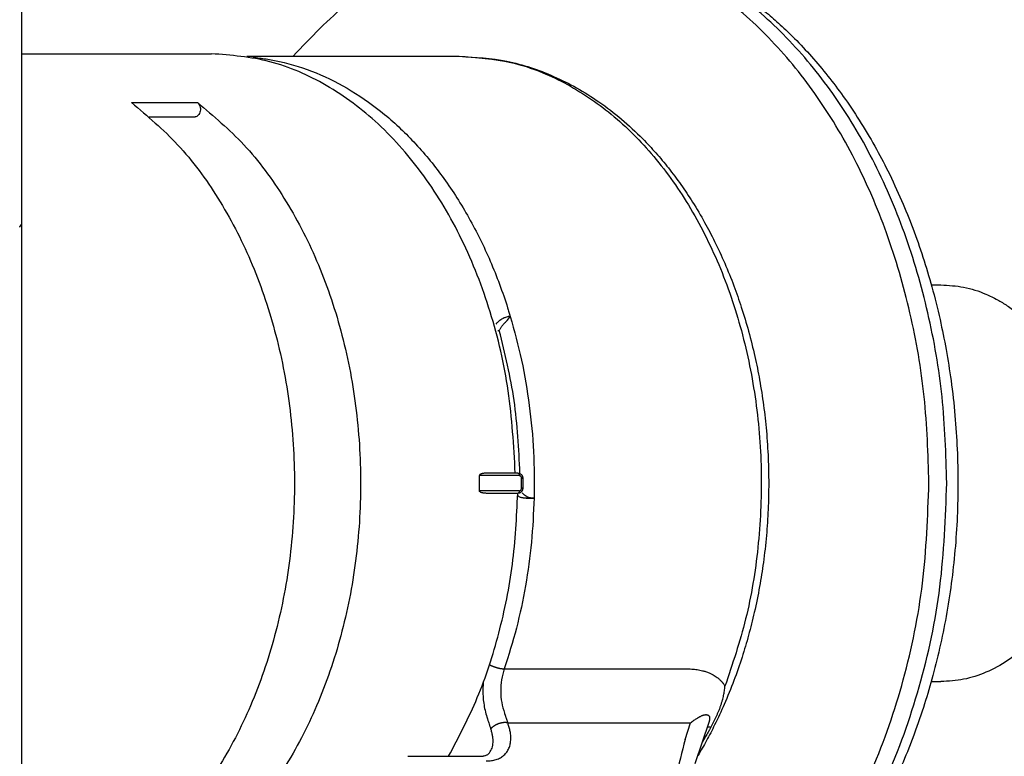
# Model space of a CAD drawing. Units: millimetres. Extents: x 0 to 891, y 0 to 1188.
# Drawn here: x 258 to 297, y 998 to 1027 of the extents above; entities that cross this region are included whole.
import ezdxf

# ---------------------------------------------------------------- set-up
doc = ezdxf.new("R2010")
doc.units = ezdxf.units.MM
doc.linetypes.add('DASHED', pattern=[15, 7, -8])
doc.layers.add('1', color=7, linetype='Continuous')

# ---------------------------------------------------------------- blocks, each defined once
blk = doc.blocks.new('14-70-M11', base_point=(828.074, 462.289))
at = {"color": 7, "linetype": 'Continuous'}
for p, q in [((294.491, 1016.24), (294.874, 1016.24)), ((294.491, 1000.54), (294.874, 1000.54))]:
    blk.add_line(p, q, dxfattribs=at)
blk.add_open_spline([(294.874, 1016.24), (295.176, 1016.223), (295.785, 1016.186), (296.533, 1015.941), (297.098, 1015.667), (297.519, 1015.411), (297.919, 1015.115), (298.269, 1014.804), (298.562, 1014.503), (298.804, 1014.225), (299.041, 1013.92), (299.267, 1013.596), (299.487, 1013.239), (299.689, 1012.868), (299.884, 1012.463), (300.056, 1012.05), (300.209, 1011.623), (300.338, 1011.203), (300.452, 1010.761), (300.546, 1010.313), (300.622, 1009.839), (300.677, 1009.364), (300.71, 1008.874), (300.721, 1008.39), (300.71, 1007.907), (300.678, 1007.426), (300.623, 1006.95), (300.525, 1006.337), (300.354, 1005.595), (300.119, 1004.886), (299.89, 1004.333), (299.697, 1003.927), (299.487, 1003.542), (299.204, 1003.084), (298.826, 1002.566), (298.253, 1001.94), (297.541, 1001.356), (296.682, 1000.888), (295.785, 1000.595), (295.176, 1000.558), (294.874, 1000.54)], degree=3, knots=[0, 0, 0, 0, 0.903386, 1.825842, 2.335187, 2.787556, 3.300298, 3.825552, 4.190102, 4.56056, 4.931723, 5.347572, 5.74442, 6.190894, 6.613911, 7.09139, 7.531092, 7.975348, 8.410607, 8.898674, 9.347769, 9.850814, 10.334105, 10.818206, 11.302308, 11.785599, 12.26284, 12.73774, 13.649355, 14.544533, 14.974432, 15.445028, 15.891502, 16.28835, 17.061181, 17.80978, 18.831542, 19.807377, 20.729833, 21.633219, 21.633219, 21.633219, 21.633219], dxfattribs=at)
blk = doc.blocks.new('36-192X', base_point=(1222.754, 665.473))
at = {"layer": '1'}
blk.add_blockref('14-70-M11', (828.074, 462.289), dxfattribs=at)
blk = doc.blocks.new('88-249X', base_point=(654.964, 684.514))
at = {"color": 7, "linetype": 'Continuous'}
for points, knots in [([(278.985, 1030.199), (278.103, 1030.136), (276.312, 1030.009), (273.735, 1028.996), (271.301, 1027.449), (269.946, 1026.029), (269.248, 1025.299)], [0, 0, 0, 0, 2.641231, 5.356194, 8.204907, 11.22524, 11.22524, 11.22524, 11.22524]), ([(294.4, 1008.399), (294.364, 1009.538), (294.292, 1011.802), (293.71, 1015.123), (292.797, 1018.282), (291.539, 1021.202), (289.975, 1023.813), (288.138, 1026.051), (286.07, 1027.864), (283.818, 1029.188), (281.436, 1030.039), (279.796, 1030.146), (278.985, 1030.199)], [0, 0, 0, 0, 3.415548, 6.789437, 10.082631, 13.26141, 16.300183, 19.184423, 21.913588, 24.50354, 26.987459, 29.413775, 29.413775, 29.413775, 29.413775]), ([(279.692, 1030.199), (280.102, 1030.186), (280.925, 1030.161), (282.121, 1029.963), (283.33, 1029.646), (284.497, 1029.206), (285.697, 1028.614), (286.653, 1028.02), (287.423, 1027.46), (287.981, 1027.013), (288.536, 1026.526), (289.134, 1025.951), (289.766, 1025.277), (290.41, 1024.51), (291.041, 1023.672), (291.664, 1022.746), (292.251, 1021.76), (292.811, 1020.698), (293.313, 1019.615), (293.773, 1018.476), (294.172, 1017.337), (294.533, 1016.132), (294.838, 1014.91), (295.088, 1013.671), (295.289, 1012.404), (295.437, 1011.089), (295.527, 1009.737), (295.566, 1007.958), (295.469, 1005.742), (295.178, 1003.563), (294.833, 1001.866), (294.532, 1000.664), (294.179, 999.48), (293.781, 998.341), (293.313, 997.182), (292.795, 996.064), (292.232, 995.003), (291.477, 993.742), (290.471, 992.319), (289.397, 991.101), (288.55, 990.284), (287.989, 989.79), (287.417, 989.333), (286.926, 988.977), (286.521, 988.704), (286.301, 988.567), (286.192, 988.499)], [0, 0, 0, 0, 1.22965, 2.466535, 3.627344, 4.973686, 6.200739, 7.636059, 8.342992, 9.059121, 9.777621, 10.559738, 11.545995, 12.549232, 13.55998, 14.692826, 15.895187, 17.000922, 18.293123, 19.47412, 20.686319, 21.911944, 23.247845, 24.462027, 25.704118, 27.093866, 28.430173, 29.768848, 32.430876, 35.074355, 36.354715, 37.62444, 38.788746, 40.062261, 41.243259, 42.535459, 43.757415, 44.843557, 46.944449, 48.975131, 49.703587, 50.475748, 51.216411, 51.898809, 52.295988, 52.678725, 52.678725, 52.678725, 52.678725]), ([(286.037, 989.013), (286.858, 989.695), (288.553, 991.103), (290.58, 993.868), (292.254, 997.059), (293.473, 1000.631), (294.254, 1004.45), (294.351, 1007.075), (294.4, 1008.399)], [0, 0, 0, 0, 3.190216, 6.591091, 10.195574, 13.972921, 17.874945, 21.842099, 21.842099, 21.842099, 21.842099])]:
    blk.add_open_spline(points, degree=3, knots=knots, dxfattribs=at)
at = {"color": 124, "linetype": 'Continuous'}
for points, knots in [([(295.107, 1008.399), (295.071, 1009.538), (294.999, 1011.802), (294.418, 1015.123), (293.504, 1018.282), (292.246, 1021.202), (290.682, 1023.813), (288.845, 1026.051), (286.777, 1027.864), (284.525, 1029.188), (282.143, 1030.039), (280.503, 1030.146), (279.692, 1030.199)], [0, 0, 0, 0, 3.415548, 6.789437, 10.082631, 13.26141, 16.300183, 19.184423, 21.913588, 24.50354, 26.987459, 29.413775, 29.413775, 29.413775, 29.413775]), ([(286.159, 988.61), (287.031, 989.269), (288.836, 990.633), (291.003, 993.416), (292.799, 996.669), (294.109, 1000.347), (294.95, 1004.301), (295.055, 1007.025), (295.107, 1008.399)], [0, 0, 0, 0, 3.268282, 6.761639, 10.477493, 14.38463, 18.430706, 22.549627, 22.549627, 22.549627, 22.549627])]:
    blk.add_open_spline(points, degree=3, knots=knots, dxfattribs=at)
blk = doc.blocks.new('81-173-SW3', base_point=(1473.772, 621.254))
at = {"color": 7, "linetype": 'Continuous'}
for p, q in [((267.418, 1025.29), (275.817, 1025.29)), ((277.727, 1014.849), (277.837, 1014.994)), ((278.779, 1007.801), (278.638, 1007.808)), ((285.157, 997.3), (285.713, 998.974)), ((285.713, 998.974), (285.713, 998.974))]:
    blk.add_line(p, q, dxfattribs=at)
at = {"color": 124, "linetype": 'Continuous'}
for p, q in [((277.35, 1014.441), (277.403, 1014.441)), ((278.352, 1007.808), (278.636, 1007.808)), ((284.754, 998.25), (284.972, 998.906))]:
    blk.add_line(p, q, dxfattribs=at)
for points, knots in [([(267.652, 1025.251), (267.829, 1025.231), (268.185, 1025.19), (269.031, 1025.024), (270.184, 1024.66), (271.584, 1023.947), (272.908, 1022.997), (274.136, 1021.825), (275.252, 1020.45), (276.238, 1018.892), (277.081, 1017.176), (277.553, 1015.904), (277.785, 1015.164), (277.82, 1015.051), (277.837, 1014.994)], [0, 0, 0, 0, 0.534966, 1.073048, 2.585416, 4.144586, 5.765152, 7.456612, 9.223278, 11.064637, 12.975944, 14.94891, 15.126368, 15.304159, 15.304159, 15.304159, 15.304159]), ([(275.817, 1025.29), (276.506, 1025.241), (277.904, 1025.141), (279.92, 1024.346), (281.802, 1023.117), (283.498, 1021.445), (284.962, 1019.399), (286.154, 1017.033), (287.044, 1014.418), (287.605, 1011.629), (287.824, 1008.745), (287.686, 1005.854), (287.229, 1003.026), (286.627, 1001.237), (286.33, 1000.355)], [0, 0, 0, 0, 2.062773, 4.183946, 6.410909, 8.77332, 11.281554, 13.928573, 16.693239, 19.543938, 22.442091, 25.345495, 28.211557, 31.000507, 31.000507, 31.000507, 31.000507]), ([(278.218, 1008.79), (278.171, 1009.754), (278.08, 1011.663), (277.627, 1013.52), (277.403, 1014.441)], [0, 0, 0, 0, 2.885375, 5.720347, 5.720347, 5.720347, 5.720347]), ([(278.779, 1007.801), (278.753, 1007.218), (278.7, 1006.057), (278.457, 1004.338), (278.108, 1002.66), (277.768, 1001.58), (277.599, 1001.045)], [0, 0, 0, 0, 1.74881, 3.486047, 5.201508, 6.882547, 6.882547, 6.882547, 6.882547]), ([(277.012, 1001.211), (277.018, 1001.208), (277.028, 1001.202), (277.045, 1001.194), (277.062, 1001.185), (277.08, 1001.177), (277.098, 1001.169), (277.117, 1001.16), (277.136, 1001.152), (277.156, 1001.144), (277.176, 1001.137), (277.196, 1001.129), (277.216, 1001.122), (277.237, 1001.115), (277.257, 1001.108), (277.278, 1001.102), (277.299, 1001.095), (277.319, 1001.09), (277.339, 1001.084), (277.36, 1001.079), (277.38, 1001.074), (277.399, 1001.07), (277.419, 1001.066), (277.438, 1001.062), (277.456, 1001.059), (277.474, 1001.056), (277.492, 1001.053), (277.509, 1001.051), (277.525, 1001.049), (277.546, 1001.047), (277.571, 1001.045), (277.59, 1001.045), (277.599, 1001.045)], [0, 0, 0, 0, 0.0182231, 0.0369661, 0.0561985, 0.075886, 0.0959905, 0.11647, 0.1372792, 0.1583699, 0.1796911, 0.2011894, 0.2228097, 0.2444955, 0.2661898, 0.2878349, 0.3093739, 0.3307505, 0.3519098, 0.3727989, 0.3933672, 0.4135671, 0.4333538, 0.4526866, 0.4715279, 0.4898448, 0.5076079, 0.5247925, 0.5413779, 0.5573478, 0.5873941, 0.6148834, 0.6148834, 0.6148834, 0.6148834]), ([(277.599, 1001.045), (277.558, 1000.903), (277.476, 1000.614), (277.448, 1000.162), (277.481, 999.711), (277.565, 999.425), (277.607, 999.284)], [0, 0, 0, 0, 0.443457, 0.898208, 1.350175, 1.790842, 1.790842, 1.790842, 1.790842]), ([(277.599, 1001.045), (277.899, 1001.045), (278.498, 1001.045), (279.397, 1001.045), (280.296, 1001.045), (281.195, 1001.045), (282.095, 1001.045), (282.844, 1001.045), (283.443, 1001.045), (283.818, 1001.045), (284.118, 1001.045), (284.342, 1001.045), (284.567, 1001.045), (284.717, 1001.045), (284.792, 1001.045)], [0, 0, 0, 0, 0.899115, 1.798229, 2.697344, 3.596458, 4.495573, 5.394687, 5.844244, 6.293802, 6.51858, 6.743359, 6.968158, 7.193393, 7.193393, 7.193393, 7.193393]), ([(284.792, 1001.045), (284.866, 1001.044), (285.011, 1001.04), (285.191, 1001.021), (285.333, 1000.996), (285.422, 1000.976), (285.5, 1000.956), (285.568, 1000.935), (285.656, 1000.905), (285.754, 1000.864), (285.856, 1000.813), (285.944, 1000.761), (286.012, 1000.713), (286.065, 1000.671), (286.106, 1000.635), (286.148, 1000.596), (286.181, 1000.561), (286.208, 1000.53), (286.224, 1000.512), (286.236, 1000.496), (286.245, 1000.485), (286.254, 1000.473), (286.272, 1000.448), (286.298, 1000.408), (286.319, 1000.373), (286.33, 1000.355)], [0, 0, 0, 0, 0.220598, 0.436482, 0.542619, 0.650116, 0.712005, 0.783843, 0.863996, 0.989666, 1.103276, 1.205538, 1.296947, 1.350523, 1.408841, 1.461354, 1.52367, 1.552544, 1.58254, 1.597437, 1.612412, 1.624444, 1.642697, 1.704444, 1.767109, 1.767109, 1.767109, 1.767109]), ([(276.767, 1000.51), (276.764, 1000.467), (276.756, 1000.382), (276.746, 1000.105), (276.77, 999.682), (276.858, 999.298), (276.924, 999.096), (276.933, 999.073), (276.937, 999.061)], [0, 0, 0, 0, 0.12799, 0.256369, 0.831911, 1.393913, 1.431347, 1.468656, 1.468656, 1.468656, 1.468656]), ([(285.77, 998.727), (285.808, 998.796), (285.881, 998.932), (285.966, 999.106), (286.03, 999.248), (286.067, 999.337), (286.098, 999.412), (286.121, 999.473), (286.143, 999.533), (286.163, 999.586), (286.18, 999.639), (286.198, 999.695), (286.215, 999.749), (286.235, 999.817), (286.256, 999.895), (286.284, 1000.02), (286.313, 1000.172), (286.324, 1000.294), (286.33, 1000.355)], [0, 0, 0, 0, 0.235162, 0.463545, 0.580571, 0.701908, 0.753751, 0.825806, 0.895138, 0.945981, 0.997207, 1.060254, 1.122515, 1.168256, 1.271244, 1.366781, 1.551713, 1.734419, 1.734419, 1.734419, 1.734419]), ([(277.607, 999.284), (277.61, 999.274), (277.618, 999.253), (277.628, 999.224), (277.637, 999.198), (277.647, 999.169), (277.659, 999.136), (277.671, 999.099), (277.684, 999.063), (277.696, 999.027), (277.708, 998.992), (277.718, 998.96), (277.727, 998.932), (277.733, 998.914), (277.736, 998.906)], [0, 0, 0, 0, 0.0330614, 0.0658235, 0.0914738, 0.1169232, 0.1569336, 0.1963453, 0.2346256, 0.2722255, 0.3091066, 0.345212, 0.37266, 0.3998205, 0.3998205, 0.3998205, 0.3998205]), ([(284.972, 998.906), (284.994, 998.924), (285.038, 998.958), (285.103, 999.007), (285.163, 999.048), (285.216, 999.084), (285.257, 999.109), (285.293, 999.13), (285.323, 999.147), (285.359, 999.165), (285.397, 999.183), (285.435, 999.199), (285.469, 999.211), (285.498, 999.22), (285.525, 999.226), (285.55, 999.23), (285.575, 999.232), (285.595, 999.231), (285.608, 999.229), (285.615, 999.228), (285.621, 999.227), (285.625, 999.226), (285.628, 999.225), (285.636, 999.223), (285.648, 999.218), (285.657, 999.213), (285.662, 999.21)], [0, 0, 0, 0, 0.0839974, 0.1657719, 0.2447208, 0.3024851, 0.3580434, 0.3900121, 0.4253066, 0.4629648, 0.5097758, 0.5508294, 0.5866135, 0.6175994, 0.6442362, 0.6690098, 0.6938996, 0.7185397, 0.727285, 0.7355282, 0.7397407, 0.7438333, 0.7471341, 0.7520322, 0.7682463, 0.7842187, 0.7842187, 0.7842187, 0.7842187]), ([(285.713, 998.974), (285.715, 998.981), (285.72, 998.995), (285.726, 999.016), (285.731, 999.036), (285.734, 999.056), (285.736, 999.076), (285.737, 999.096), (285.735, 999.114), (285.73, 999.134), (285.721, 999.155), (285.705, 999.176), (285.685, 999.195), (285.67, 999.205), (285.662, 999.21)], [0, 0, 0, 0, 0.0213452, 0.0452828, 0.0667826, 0.0834146, 0.1049792, 0.1256111, 0.143972, 0.1598879, 0.1864604, 0.2127418, 0.2396398, 0.2675629, 0.2675629, 0.2675629, 0.2675629]), ([(276.888, 997.4), (276.897, 997.4), (276.916, 997.4), (276.968, 997.402), (277.042, 997.407), (277.17, 997.425), (277.321, 997.465), (277.485, 997.544), (277.622, 997.652), (277.73, 997.786), (277.807, 997.944), (277.851, 998.124), (277.863, 998.32), (277.845, 998.509), (277.808, 998.687), (277.773, 998.803), (277.747, 998.876), (277.74, 998.896), (277.736, 998.906)], [0, 0, 0, 0, 0.028481, 0.056669, 0.156167, 0.252084, 0.443368, 0.622293, 0.793413, 0.962374, 1.135152, 1.317139, 1.512465, 1.723705, 1.88518, 2.055332, 2.086706, 2.118341, 2.118341, 2.118341, 2.118341]), ([(276.937, 999.061), (276.948, 999.025), (276.968, 998.956), (276.996, 998.87), (277.017, 998.806), (277.033, 998.758), (277.049, 998.713), (277.06, 998.683), (277.065, 998.669)], [0, 0, 0, 0, 0.1138721, 0.2157154, 0.2687934, 0.3167208, 0.3673997, 0.412059, 0.412059, 0.412059, 0.412059]), ([(277.736, 998.906), (277.73, 998.907), (277.718, 998.909), (277.699, 998.912), (277.679, 998.915), (277.659, 998.916), (277.638, 998.917), (277.616, 998.917), (277.593, 998.916), (277.57, 998.915), (277.546, 998.913), (277.522, 998.909), (277.498, 998.905), (277.473, 998.9), (277.448, 998.895), (277.423, 998.888), (277.399, 998.88), (277.374, 998.872), (277.349, 998.863), (277.325, 998.853), (277.301, 998.843), (277.278, 998.832), (277.256, 998.82), (277.234, 998.808), (277.213, 998.795), (277.192, 998.782), (277.173, 998.768), (277.155, 998.755), (277.137, 998.741), (277.121, 998.727), (277.105, 998.712), (277.091, 998.698), (277.077, 998.684), (277.069, 998.674), (277.065, 998.669)], [0, 0, 0, 0, 0.0183305, 0.0373946, 0.0571915, 0.0777134, 0.0989462, 0.1208683, 0.1434511, 0.1666581, 0.190446, 0.214764, 0.2395548, 0.2647548, 0.2902951, 0.3161019, 0.342098, 0.3682034, 0.3943366, 0.4204159, 0.4463605, 0.4720916, 0.4975332, 0.5226139, 0.5472669, 0.5714313, 0.5950525, 0.6180828, 0.6404814, 0.6622149, 0.6832571, 0.7035888, 0.7231976, 0.7420777, 0.7420777, 0.7420777, 0.7420777]), ([(277.736, 998.906), (278.905, 998.906), (281.243, 998.907), (283.617, 998.901), (284.861, 998.906), (284.935, 998.906), (284.972, 998.906)], [0, 0, 0, 0, 3.506382, 7.012765, 7.124467, 7.236051, 7.236051, 7.236051, 7.236051]), ([(277.017, 997.721), (277.054, 997.782), (277.131, 997.909), (277.159, 998.1), (277.157, 998.262), (277.141, 998.394), (277.111, 998.531), (277.08, 998.623), (277.065, 998.669)], [0, 0, 0, 0, 0.2113727, 0.441083, 0.5660438, 0.6986486, 0.8389354, 0.9870387, 0.9870387, 0.9870387, 0.9870387]), ([(285.77, 998.727), (285.762, 998.712), (285.745, 998.681), (285.724, 998.643), (285.707, 998.613), (285.695, 998.592), (285.682, 998.569), (285.656, 998.523), (285.617, 998.454), (285.561, 998.357), (285.502, 998.255), (285.459, 998.182), (285.438, 998.147)], [0, 0, 0, 0, 0.0521438, 0.1042521, 0.1302901, 0.1563157, 0.1767862, 0.2083303, 0.3153576, 0.4159022, 0.5445214, 0.6680455, 0.6680455, 0.6680455, 0.6680455]), ([(285.77, 998.727), (285.764, 998.728), (285.75, 998.731), (285.731, 998.734), (285.713, 998.737), (285.695, 998.739), (285.679, 998.741), (285.663, 998.741), (285.649, 998.741), (285.64, 998.74), (285.635, 998.74)], [0, 0, 0, 0, 0.0207027, 0.0403664, 0.0589768, 0.0765246, 0.0930065, 0.1084263, 0.1227963, 0.1361393, 0.1361393, 0.1361393, 0.1361393]), ([(284.754, 998.25), (284.623, 997.757), (284.35, 996.734), (284.313, 995.363), (284.394, 994.228), (284.522, 993.349), (284.707, 992.443), (284.882, 991.829), (284.975, 991.5)], [0, 0, 0, 0, 1.526237, 3.1662, 4.082632, 4.939784, 5.82845, 6.854525, 6.854525, 6.854525, 6.854525])]:
    blk.add_open_spline(points, degree=3, knots=knots, dxfattribs=at)
at = {"color": 7, "linetype": 'Continuous'}
for points, knots in [([(275.817, 1025.29), (276.45, 1025.251), (277.731, 1025.172), (279.281, 1024.644), (280.475, 1024.049), (281.375, 1023.483), (282.251, 1022.808), (282.993, 1022.118), (283.604, 1021.463), (284.108, 1020.86), (284.593, 1020.21), (285.072, 1019.493), (285.517, 1018.741), (285.941, 1017.933), (286.33, 1017.095), (286.68, 1016.228), (286.994, 1015.331), (287.274, 1014.397), (287.513, 1013.435), (287.71, 1012.457), (287.863, 1011.475), (287.978, 1010.438), (288.045, 1009.408), (288.067, 1008.372), (288.045, 1007.354), (287.975, 1006.306), (287.861, 1005.288), (287.701, 1004.272), (287.505, 1003.312), (287.272, 1002.382), (287.004, 1001.481), (286.686, 1000.567), (286.323, 999.67), (285.956, 998.882), (285.607, 998.206), (285.375, 997.808), (285.26, 997.611)], [0, 0, 0, 0, 1.896543, 3.836235, 4.855612, 5.898762, 7.018968, 8.169738, 8.93118, 9.705871, 10.527192, 11.362596, 12.292526, 13.147778, 14.097859, 15.061659, 15.952153, 16.949579, 17.984309, 18.924862, 19.941615, 20.963722, 22.054645, 23.036112, 24.073233, 25.108504, 26.185036, 27.147363, 28.19096, 29.122646, 30.02435, 31.010566, 32.025115, 32.924445, 33.619133, 34.305303, 34.305303, 34.305303, 34.305303]), ([(277.28, 1014.693), (277.281, 1014.695), (277.283, 1014.698), (277.291, 1014.713), (277.309, 1014.74), (277.33, 1014.76), (277.342, 1014.771)], [0, 0, 0, 0, 0.00566034, 0.01103322, 0.0523255, 0.09962902, 0.09962902, 0.09962902, 0.09962902]), ([(277.837, 1014.994), (277.815, 1014.993), (277.776, 1014.991), (277.713, 1014.977), (277.652, 1014.957), (277.587, 1014.93), (277.524, 1014.899), (277.458, 1014.859), (277.396, 1014.816), (277.358, 1014.785), (277.342, 1014.771)], [0, 0, 0, 0, 0.063961, 0.1181662, 0.1938287, 0.2557426, 0.3287177, 0.403776, 0.4879079, 0.5527918, 0.5527918, 0.5527918, 0.5527918]), ([(277.403, 1014.441), (277.41, 1014.454), (277.423, 1014.481), (277.448, 1014.523), (277.475, 1014.564), (277.503, 1014.604), (277.528, 1014.637), (277.553, 1014.667), (277.579, 1014.696), (277.605, 1014.724), (277.63, 1014.75), (277.646, 1014.764), (277.654, 1014.771)], [0, 0, 0, 0, 0.0437401, 0.0901678, 0.1468008, 0.1918864, 0.2355502, 0.2712618, 0.3087885, 0.3534715, 0.3858656, 0.4167742, 0.4167742, 0.4167742, 0.4167742]), ([(277.654, 1014.771), (277.66, 1014.777), (277.674, 1014.789), (277.692, 1014.808), (277.71, 1014.828), (277.721, 1014.841), (277.727, 1014.849)], [0, 0, 0, 0, 0.0256236, 0.0550271, 0.0792685, 0.1066865, 0.1066865, 0.1066865, 0.1066865]), ([(277.837, 1014.994), (277.994, 1014.418), (278.312, 1013.259), (278.608, 1011.467), (278.784, 1009.642), (278.781, 1008.415), (278.779, 1007.801)], [0, 0, 0, 0, 1.788557, 3.605405, 5.440389, 7.282802, 7.282802, 7.282802, 7.282802]), ([(278.352, 1007.808), (278.333, 1007.809), (278.294, 1007.812), (278.239, 1007.827), (278.188, 1007.854), (278.157, 1007.882), (278.139, 1007.904), (278.135, 1007.91), (278.132, 1007.914)], [0, 0, 0, 0, 0.0575531, 0.1170517, 0.1687639, 0.2285628, 0.2406226, 0.2536347, 0.2536347, 0.2536347, 0.2536347]), ([(278.636, 1007.808), (278.627, 1007.809), (278.609, 1007.81), (278.579, 1007.818), (278.549, 1007.829), (278.509, 1007.848), (278.46, 1007.877), (278.405, 1007.917), (278.354, 1007.96), (278.324, 1007.989), (278.309, 1008.004)], [0, 0, 0, 0, 0.0267042, 0.0565867, 0.0910739, 0.1219833, 0.1893905, 0.2628153, 0.3250509, 0.3883645, 0.3883645, 0.3883645, 0.3883645]), ([(278.352, 1007.808), (278.391, 1007.807), (278.468, 1007.805), (278.58, 1007.802), (278.683, 1007.801), (278.749, 1007.801), (278.779, 1007.801)], [0, 0, 0, 0, 0.1164683, 0.2306314, 0.3361957, 0.4275772, 0.4275772, 0.4275772, 0.4275772]), ([(278.638, 1007.808), (278.638, 1007.808), (278.637, 1007.808), (278.637, 1007.808), (278.636, 1007.808)], [0, 0, 0, 0, 0.000955492, 0.00191524, 0.00191524, 0.00191524, 0.00191524]), ([(273.783, 997.583), (273.784, 997.583), (273.784, 997.583), (273.785, 997.583), (273.785, 997.583), (273.786, 997.583), (273.787, 997.583), (273.787, 997.583), (273.788, 997.583), (273.788, 997.583), (273.789, 997.583)], [0, 0, 0, 0, 0.000656206, 0.001312445, 0.001968717, 0.002625023, 0.003281365, 0.003937745, 0.004594162, 0.005250618, 0.005250618, 0.005250618, 0.005250618]), ([(273.789, 997.583), (273.796, 997.583), (273.811, 997.583), (273.833, 997.583), (273.855, 997.583), (273.884, 997.583), (273.921, 997.583), (273.98, 997.583), (274.053, 997.583), (274.171, 997.583), (274.318, 997.583), (274.554, 997.583), (274.848, 997.583), (275.319, 997.583), (275.908, 997.583), (276.379, 997.583), (276.615, 997.583)], [0, 0, 0, 0, 0.022139, 0.044177, 0.066217, 0.0883, 0.132456, 0.176613, 0.264924, 0.353236, 0.529858, 0.70648, 1.059725, 1.412971, 2.11947, 2.825968, 2.825968, 2.825968, 2.825968]), ([(276.615, 997.583), (276.623, 997.583), (276.638, 997.583), (276.66, 997.584), (276.68, 997.585), (276.708, 997.587), (276.742, 997.59), (276.787, 997.598), (276.834, 997.609), (276.882, 997.625), (276.924, 997.644), (276.96, 997.666), (276.992, 997.691), (277.009, 997.712), (277.017, 997.721)], [0, 0, 0, 0, 0.025989, 0.0440576, 0.0657035, 0.0867803, 0.1294404, 0.1660812, 0.2255664, 0.2728826, 0.3190178, 0.3610034, 0.4018426, 0.4394399, 0.4394399, 0.4394399, 0.4394399]), ([(276.615, 997.583), (276.615, 997.583), (276.615, 997.583), (276.615, 997.583), (276.615, 997.583), (276.615, 997.583), (276.615, 997.583)], [0, 0, 0, 0, 0.00000363672, 0.00000727344, 0.00001091015, 0.00001454687, 0.00001454687, 0.00001454687, 0.00001454687])]:
    blk.add_open_spline(points, degree=3, knots=knots, dxfattribs=at)
blk = doc.blocks.new('88-591-SW3', base_point=(1088.495, 593.263))
at = {"color": 7, "linetype": 'Continuous'}
for p, q in [((258.503, 1066.39), (258.503, 950.39)), ((258.503, 1025.39), (266.016, 1025.39)), ((263.552, 1022.89), (265.364, 1022.89)), ((278.141, 1008.79), (276.897, 1008.79)), ((278.141, 1007.99), (276.897, 1007.99))]:
    blk.add_line(p, q, dxfattribs=at)
at = {"color": 124, "linetype": 'Continuous'}
blk.add_line((262.846, 1023.456), (265.462, 1023.456), dxfattribs=at)
at = {"color": 7, "linetype": 'Continuous'}
for points, knots in [([(278.033, 1008.79), (277.973, 1009.881), (277.852, 1012.039), (277.12, 1015.156), (276.01, 1018.029), (274.521, 1020.552), (272.714, 1022.637), (270.644, 1024.188), (268.382, 1025.199), (266.796, 1025.327), (266.016, 1025.39)], [0, 0, 0, 0, 3.270986, 6.474728, 9.557945, 12.479956, 15.21907, 17.778962, 20.193372, 22.525468, 22.525468, 22.525468, 22.525468]), ([(262.846, 1023.456), (263.48, 1022.923), (264.789, 1021.82), (266.352, 1019.666), (267.643, 1017.186), (268.588, 1014.414), (269.168, 1011.451), (269.363, 1008.39), (269.168, 1005.33), (268.588, 1002.367), (267.643, 999.595), (266.352, 997.115), (264.789, 994.961), (263.48, 993.858), (262.846, 993.325)], [0, 0, 0, 0, 2.478198, 5.118877, 7.916083, 10.845934, 13.871355, 16.946673, 20.021992, 23.047412, 25.977264, 28.77447, 31.415149, 33.893347, 33.893347, 33.893347, 33.893347]), ([(265.462, 1023.456), (265.482, 1023.437), (265.525, 1023.397), (265.561, 1023.313), (265.579, 1023.218), (265.574, 1023.12), (265.547, 1023.028), (265.5, 1022.954), (265.438, 1022.901), (265.388, 1022.894), (265.364, 1022.89)], [0, 0, 0, 0, 0.0820029, 0.1732753, 0.2709358, 0.3700865, 0.4654046, 0.5526931, 0.6305187, 0.7016812, 0.7016812, 0.7016812, 0.7016812]), ([(265.462, 1023.456), (266.096, 1022.923), (267.405, 1021.82), (268.969, 1019.666), (270.259, 1017.186), (271.204, 1014.414), (271.784, 1011.451), (271.98, 1008.39), (271.784, 1005.33), (271.204, 1002.367), (270.259, 999.595), (268.969, 997.115), (267.405, 994.961), (266.096, 993.858), (265.462, 993.325)], [0, 0, 0, 0, 2.478198, 5.118877, 7.916083, 10.845934, 13.871355, 16.946673, 20.021992, 23.047412, 25.977264, 28.77447, 31.415149, 33.893347, 33.893347, 33.893347, 33.893347]), ([(276.897, 1008.79), (276.885, 1008.79), (276.859, 1008.79), (276.819, 1008.787), (276.781, 1008.782), (276.748, 1008.776), (276.721, 1008.77), (276.696, 1008.763), (276.673, 1008.753), (276.652, 1008.743), (276.638, 1008.733), (276.627, 1008.723), (276.621, 1008.716), (276.617, 1008.708), (276.614, 1008.702), (276.613, 1008.696), (276.613, 1008.692), (276.613, 1008.69)], [0, 0, 0, 0, 0.0387127, 0.0766965, 0.1212878, 0.1537232, 0.1762199, 0.2030896, 0.2318858, 0.2515495, 0.2727551, 0.2844659, 0.294969, 0.3026748, 0.3091391, 0.3151869, 0.3205927, 0.3205927, 0.3205927, 0.3205927]), ([(278.141, 1008.79), (278.146, 1008.79), (278.159, 1008.79), (278.178, 1008.787), (278.197, 1008.782), (278.214, 1008.775), (278.23, 1008.767), (278.247, 1008.756), (278.262, 1008.744), (278.275, 1008.731), (278.287, 1008.717), (278.297, 1008.702), (278.307, 1008.685), (278.315, 1008.666), (278.322, 1008.647), (278.325, 1008.631), (278.327, 1008.619), (278.328, 1008.609), (278.329, 1008.6), (278.329, 1008.594), (278.329, 1008.59)], [0, 0, 0, 0, 0.0165391, 0.0374645, 0.0576933, 0.0749543, 0.092681, 0.1127114, 0.1337868, 0.1507371, 0.1681282, 0.1890226, 0.2052207, 0.2276977, 0.2501196, 0.2661726, 0.2770605, 0.2856993, 0.2953202, 0.3050582, 0.3050582, 0.3050582, 0.3050582]), ([(278.329, 1008.59), (278.329, 1008.586), (278.329, 1008.579), (278.329, 1008.567), (278.329, 1008.554), (278.329, 1008.537), (278.329, 1008.515), (278.329, 1008.492), (278.329, 1008.47), (278.329, 1008.448), (278.329, 1008.427), (278.329, 1008.408), (278.329, 1008.391), (278.329, 1008.376), (278.329, 1008.359), (278.329, 1008.339), (278.329, 1008.315), (278.329, 1008.297), (278.329, 1008.284), (278.329, 1008.275), (278.329, 1008.265), (278.329, 1008.253), (278.329, 1008.243), (278.329, 1008.236), (278.329, 1008.23), (278.329, 1008.224), (278.329, 1008.214), (278.329, 1008.203), (278.329, 1008.195), (278.329, 1008.19)], [0, 0, 0, 0, 0.0123892, 0.0232205, 0.0349415, 0.05, 0.075, 0.1, 0.1204843, 0.1424105, 0.1640946, 0.1838525, 0.2, 0.2139345, 0.2304787, 0.25, 0.275, 0.3, 0.3064073, 0.3141351, 0.325, 0.3374897, 0.3499999, 0.3550863, 0.3597089, 0.365727, 0.375, 0.3875, 0.4, 0.4, 0.4, 0.4]), ([(278.329, 1008.19), (278.329, 1008.187), (278.329, 1008.181), (278.328, 1008.171), (278.327, 1008.162), (278.325, 1008.15), (278.322, 1008.134), (278.315, 1008.115), (278.307, 1008.096), (278.297, 1008.079), (278.287, 1008.064), (278.275, 1008.05), (278.262, 1008.037), (278.247, 1008.025), (278.23, 1008.014), (278.214, 1008.006), (278.197, 1007.999), (278.178, 1007.994), (278.159, 1007.991), (278.146, 1007.991), (278.141, 1007.99)], [0, 0, 0, 0, 0.0097204, 0.0193234, 0.027914, 0.0387758, 0.054933, 0.0775404, 0.0999407, 0.116076, 0.1369601, 0.1543442, 0.1713121, 0.1924038, 0.2124216, 0.2301046, 0.2473781, 0.2676109, 0.2883839, 0.304845, 0.304845, 0.304845, 0.304845]), ([(275.395, 997.583), (275.797, 998.347), (276.617, 999.907), (277.436, 1002.475), (277.993, 1005.188), (278.086, 1007.051), (278.133, 1007.99)], [0, 0, 0, 0, 2.585788, 5.27983, 8.052878, 10.869746, 10.869746, 10.869746, 10.869746]), ([(276.897, 1007.99), (276.883, 1007.991), (276.857, 1007.991), (276.819, 1007.994), (276.782, 1007.998), (276.743, 1008.005), (276.706, 1008.015), (276.675, 1008.026), (276.652, 1008.038), (276.638, 1008.048), (276.627, 1008.058), (276.621, 1008.065), (276.617, 1008.072), (276.614, 1008.079), (276.613, 1008.085), (276.613, 1008.089), (276.613, 1008.09)], [0, 0, 0, 0, 0.0432609, 0.0766962, 0.1163364, 0.1537233, 0.1954136, 0.2318678, 0.2515316, 0.2727372, 0.284448, 0.2949511, 0.3022559, 0.3091212, 0.3148865, 0.3205748, 0.3205748, 0.3205748, 0.3205748]), ([(278.141, 1007.99), (278.141, 1007.99), (278.141, 1007.99), (278.141, 1007.99), (278.141, 1007.99), (278.141, 1007.99), (278.141, 1007.99), (278.141, 1007.99), (278.141, 1007.99), (278.141, 1007.99), (278.141, 1007.99)], [0, 0, 0, 0, 0.0000266887, 0.0000533715, 0.0000800485, 0.0001067197, 0.0001333852, 0.0001600448, 0.0001866987, 0.0002133469, 0.0002133469, 0.0002133469, 0.0002133469])]:
    blk.add_open_spline(points, degree=3, knots=knots, dxfattribs=at)
at = {"color": 160, "linetype": 'DASHED'}
blk.add_open_spline([(258.428, 1018.529), (258.441, 1018.548), (258.465, 1018.586), (258.491, 1018.623), (258.503, 1018.642)], degree=3, knots=[0, 0, 0, 0, 0.0677914, 0.1354676, 0.1354676, 0.1354676, 0.1354676], dxfattribs=at)
at = {"color": 124, "linetype": 'Continuous'}
for points, knots in [([(278.192, 1008.69), (278.061, 1008.69), (277.797, 1008.69), (277.403, 1008.69), (277.008, 1008.69), (276.745, 1008.69), (276.613, 1008.69)], [0, 0, 0, 0, 0.394728, 0.789456, 1.184185, 1.578913, 1.578913, 1.578913, 1.578913]), ([(278.141, 1008.79), (278.142, 1008.79), (278.145, 1008.79), (278.15, 1008.789), (278.155, 1008.787), (278.159, 1008.784), (278.162, 1008.781), (278.164, 1008.779), (278.167, 1008.777), (278.169, 1008.774), (278.171, 1008.771), (278.173, 1008.768), (278.175, 1008.765), (278.177, 1008.761), (278.179, 1008.757), (278.181, 1008.753), (278.182, 1008.749), (278.184, 1008.744), (278.186, 1008.736), (278.189, 1008.727), (278.19, 1008.718), (278.191, 1008.709), (278.192, 1008.7), (278.192, 1008.693), (278.192, 1008.69)], [0, 0, 0, 0, 0.0046407, 0.0095455, 0.0148172, 0.020549, 0.0236131, 0.0268168, 0.0301645, 0.0336582, 0.0372975, 0.0410801, 0.0450015, 0.049055, 0.0532324, 0.0575236, 0.0619171, 0.0664003, 0.0755793, 0.0849459, 0.0943807, 0.1037682, 0.1130019, 0.1219899, 0.1219899, 0.1219899, 0.1219899]), ([(278.28, 1008.59), (278.28, 1008.598), (278.279, 1008.611), (278.274, 1008.63), (278.266, 1008.647), (278.255, 1008.662), (278.241, 1008.674), (278.229, 1008.682), (278.218, 1008.686), (278.209, 1008.689), (278.201, 1008.69), (278.195, 1008.69), (278.192, 1008.69)], [0, 0, 0, 0, 0.0231857, 0.0393645, 0.0583797, 0.0772925, 0.0953555, 0.1132292, 0.1217083, 0.1306746, 0.1392649, 0.1479097, 0.1479097, 0.1479097, 0.1479097]), ([(278.28, 1008.59), (278.284, 1008.59), (278.29, 1008.59), (278.299, 1008.59), (278.307, 1008.59), (278.314, 1008.59), (278.32, 1008.59), (278.324, 1008.59), (278.327, 1008.59), (278.328, 1008.59), (278.329, 1008.59)], [0, 0, 0, 0, 0.00960021, 0.01844055, 0.02690344, 0.03417713, 0.04029767, 0.04481518, 0.0466828, 0.04855042, 0.04855042, 0.04855042, 0.04855042]), ([(278.192, 1008.09), (278.197, 1008.091), (278.208, 1008.091), (278.222, 1008.096), (278.234, 1008.102), (278.241, 1008.107), (278.248, 1008.113), (278.258, 1008.123), (278.267, 1008.135), (278.274, 1008.152), (278.279, 1008.17), (278.28, 1008.183), (278.28, 1008.19)], [0, 0, 0, 0, 0.014268, 0.0346234, 0.0433279, 0.0524198, 0.0622413, 0.0706066, 0.0926816, 0.1085289, 0.1247077, 0.1478934, 0.1478934, 0.1478934, 0.1478934]), ([(278.329, 1008.19), (278.328, 1008.19), (278.327, 1008.19), (278.324, 1008.19), (278.32, 1008.19), (278.314, 1008.19), (278.307, 1008.19), (278.299, 1008.19), (278.29, 1008.19), (278.284, 1008.19), (278.28, 1008.19)], [0, 0, 0, 0, 0.00186762, 0.00373524, 0.00825296, 0.01437329, 0.02164733, 0.03010987, 0.03894949, 0.04855042, 0.04855042, 0.04855042, 0.04855042]), ([(278.192, 1008.09), (278.061, 1008.09), (277.797, 1008.09), (277.403, 1008.09), (277.008, 1008.09), (276.745, 1008.09), (276.613, 1008.09)], [0, 0, 0, 0, 0.394728, 0.789456, 1.184185, 1.578913, 1.578913, 1.578913, 1.578913]), ([(278.192, 1008.09), (278.192, 1008.087), (278.192, 1008.081), (278.191, 1008.072), (278.19, 1008.063), (278.189, 1008.054), (278.186, 1008.045), (278.184, 1008.037), (278.182, 1008.032), (278.181, 1008.028), (278.179, 1008.024), (278.177, 1008.02), (278.175, 1008.016), (278.173, 1008.013), (278.171, 1008.01), (278.169, 1008.007), (278.167, 1008.004), (278.164, 1008.002), (278.162, 1008), (278.159, 1007.997), (278.155, 1007.994), (278.15, 1007.992), (278.146, 1007.991), (278.142, 1007.991), (278.141, 1007.99)], [0, 0, 0, 0, 0.0089612, 0.018167, 0.0275263, 0.0369336, 0.0462745, 0.0554306, 0.0599036, 0.0642881, 0.0685713, 0.0727418, 0.0767897, 0.0807065, 0.0844856, 0.0881226, 0.0916147, 0.0949618, 0.0981655, 0.10123, 0.1069634, 0.1122361, 0.11714, 0.1217769, 0.1217769, 0.1217769, 0.1217769])]:
    blk.add_open_spline(points, degree=3, knots=knots, dxfattribs=at)
at = {"color": 7, "linetype": 'Continuous'}
blk.add_open_spline([(276.613, 1008.09), (276.618, 1008.19), (276.627, 1008.39), (276.618, 1008.59), (276.613, 1008.69)], degree=3, dxfattribs=at)
at = {"color": 124, "linetype": 'Continuous'}
blk.add_open_spline([(278.28, 1008.19), (278.28, 1008.224), (278.28, 1008.29), (278.28, 1008.39), (278.28, 1008.49), (278.28, 1008.557), (278.28, 1008.59)], degree=3, dxfattribs=at)

msp = doc.modelspace()

# ---------------------------------------------------------------- block references
at = {"layer": '1'}
for name, p in [('88-591-SW3', (1088.495, 593.263)), ('88-249X', (654.964, 684.514)), ('81-173-SW3', (1473.772, 621.254)), ('36-192X', (1222.754, 665.473))]:
    msp.add_blockref(name, p, dxfattribs=at)

doc.saveas('drawing.dxf')
